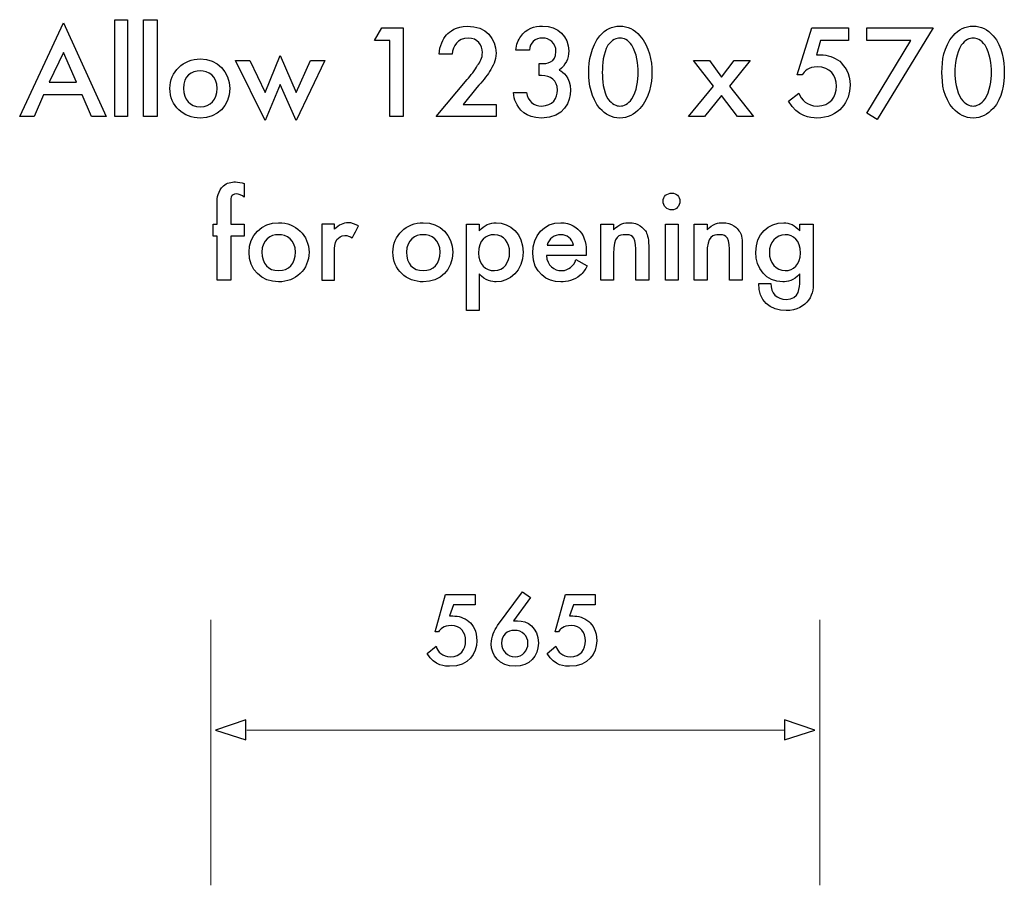
# Model space of a CAD drawing. Extents: x 630 to 14278, y -980 to 8470.
# Drawn here: x 7688 to 8600, y 5260 to 6062 of the extents above; entities that cross this region are included whole.
import ezdxf

# ---------------------------------------------------------------- set-up
doc = ezdxf.new("R2010")
doc.units = 0
doc.header["$LTSCALE"] = 10
doc.layers.add('Layer 1', color=7, linetype='CONTINUOUS')

msp = doc.modelspace()

# ---------------------------------------------------------------- linework, layer by layer
at = {"layer": 'Layer 1'}
for points, knots in [([(7775.72, 6062.2), (7775.72, 6062.2), (7775.72, 5972.56), (7775.72, 5972.56), (7775.72, 5972.56), (7775.72, 5972.56), (7787.57, 5972.56), (7787.57, 5972.56), (7787.57, 5972.56), (7787.57, 5972.56), (7787.57, 6062.2), (7787.57, 6062.2), (7787.57, 6062.2), (7787.57, 6062.2), (7775.72, 6062.2), (7775.72, 6062.2)], [0, 0, 0, 0, 0.2, 0.2, 0.2, 0.2, 0.4, 0.4, 0.4, 0.4, 0.6, 0.6, 0.6, 0.6, 1, 1, 1, 1]), ([(7802.39, 6062.2), (7802.39, 6062.2), (7802.39, 5972.56), (7802.39, 5972.56), (7802.39, 5972.56), (7802.39, 5972.56), (7814.98, 5972.56), (7814.98, 5972.56), (7814.98, 5972.56), (7814.98, 5972.56), (7814.98, 6062.2), (7814.98, 6062.2), (7814.98, 6062.2), (7814.98, 6062.2), (7802.39, 6062.2), (7802.39, 6062.2)], [0, 0, 0, 0, 0.2, 0.2, 0.2, 0.2, 0.4, 0.4, 0.4, 0.4, 0.6, 0.6, 0.6, 0.6, 1, 1, 1, 1]), ([(7754.23, 5972.56), (7754.23, 5972.56), (7767.57, 5972.56), (7767.57, 5972.56), (7767.57, 5972.56), (7767.57, 5972.56), (7728.31, 6059.24), (7728.31, 6059.24), (7728.31, 6059.24), (7728.31, 6059.24), (7687.56, 5972.56), (7687.56, 5972.56), (7687.56, 5972.56), (7687.56, 5972.56), (7700.89, 5972.56), (7700.89, 5972.56), (7700.89, 5972.56), (7700.89, 5972.56), (7709.78, 5992.56), (7709.78, 5992.56), (7709.78, 5992.56), (7709.78, 5992.56), (7745.34, 5992.56), (7745.34, 5992.56), (7745.34, 5992.56), (7745.34, 5992.56), (7754.23, 5972.56), (7754.23, 5972.56)], [0, 0, 0, 0, 0.125, 0.125, 0.125, 0.125, 0.25, 0.25, 0.25, 0.25, 0.375, 0.375, 0.375, 0.375, 0.5, 0.5, 0.5, 0.5, 0.625, 0.625, 0.625, 0.625, 0.75, 0.75, 0.75, 0.75, 1, 1, 1, 1]), ([(8030.57, 5972.56), (8030.57, 5972.56), (8043.16, 5972.56), (8043.16, 5972.56), (8043.16, 5972.56), (8043.16, 5972.56), (8043.16, 6054.79), (8043.16, 6054.79), (8043.16, 6054.79), (8043.16, 6054.79), (8023.16, 6054.79), (8023.16, 6054.79), (8023.16, 6054.79), (8023.16, 6054.79), (8016.49, 6042.94), (8016.49, 6042.94), (8016.49, 6042.94), (8016.49, 6042.94), (8030.57, 6042.94), (8030.57, 6042.94), (8030.57, 6042.94), (8030.57, 6042.94), (8030.57, 5972.56), (8030.57, 5972.56)], [0, 0, 0, 0, 0.142857, 0.142857, 0.142857, 0.142857, 0.285714, 0.285714, 0.285714, 0.285714, 0.428571, 0.428571, 0.428571, 0.428571, 0.571429, 0.571429, 0.571429, 0.571429, 0.714286, 0.714286, 0.714286, 0.714286, 1, 1, 1, 1]), ([(8129.1, 5983.67), (8129.1, 5983.67), (8098.72, 5983.67), (8098.72, 5983.67), (8098.72, 5983.67), (8098.72, 5983.67), (8111.32, 5999.23), (8111.32, 5999.23), (8111.32, 5999.23), (8116.5, 6005.16), (8120.21, 6009.6), (8123.17, 6014.05), (8123.17, 6014.05), (8126.13, 6019.23), (8129.1, 6024.42), (8129.1, 6031.08), (8129.1, 6031.08), (8129.1, 6044.42), (8120.21, 6056.27), (8102.43, 6056.27), (8102.43, 6056.27), (8092.05, 6056.27), (8086.13, 6051.09), (8083.16, 6048.12), (8083.16, 6048.12), (8080.2, 6044.42), (8076.5, 6037.75), (8076.5, 6030.34), (8076.5, 6030.34), (8076.5, 6030.34), (8088.35, 6030.34), (8088.35, 6030.34), (8088.35, 6030.34), (8089.09, 6037.75), (8093.54, 6045.16), (8103.17, 6045.16), (8103.17, 6045.16), (8112.06, 6045.16), (8116.5, 6038.49), (8116.5, 6031.83), (8116.5, 6031.83), (8116.5, 6026.64), (8114.28, 6022.94), (8112.06, 6019.97), (8112.06, 6019.97), (8109.83, 6015.53), (8105.39, 6010.34), (8102.43, 6006.64), (8102.43, 6006.64), (8102.43, 6006.64), (8073.53, 5972.56), (8073.53, 5972.56), (8073.53, 5972.56), (8073.53, 5972.56), (8129.1, 5972.56), (8129.1, 5972.56), (8129.1, 5972.56), (8129.1, 5972.56), (8129.1, 5983.67), (8129.1, 5983.67)], [0, 0, 0, 0, 0.0625, 0.0625, 0.0625, 0.0625, 0.125, 0.125, 0.125, 0.125, 0.1875, 0.1875, 0.1875, 0.1875, 0.25, 0.25, 0.25, 0.25, 0.3125, 0.3125, 0.3125, 0.3125, 0.375, 0.375, 0.375, 0.375, 0.4375, 0.4375, 0.4375, 0.4375, 0.5, 0.5, 0.5, 0.5, 0.5625, 0.5625, 0.5625, 0.5625, 0.625, 0.625, 0.625, 0.625, 0.6875, 0.6875, 0.6875, 0.6875, 0.75, 0.75, 0.75, 0.75, 0.8125, 0.8125, 0.8125, 0.8125, 0.875, 0.875, 0.875, 0.875, 1, 1, 1, 1]), ([(8160.21, 6034.05), (8160.21, 6040.72), (8165.4, 6045.16), (8172.06, 6045.16), (8172.06, 6045.16), (8178.73, 6045.16), (8184.66, 6040.72), (8184.66, 6032.57), (8184.66, 6032.57), (8184.66, 6022.19), (8175.77, 6021.45), (8171.32, 6021.45), (8171.32, 6021.45), (8171.32, 6021.45), (8169.1, 6021.45), (8169.1, 6021.45), (8169.1, 6021.45), (8169.1, 6021.45), (8169.1, 6010.34), (8169.1, 6010.34), (8169.1, 6010.34), (8169.1, 6010.34), (8171.32, 6010.34), (8171.32, 6010.34), (8171.32, 6010.34), (8179.47, 6010.34), (8186.14, 6005.9), (8186.14, 5997.01), (8186.14, 5997.01), (8186.14, 5989.6), (8181.7, 5982.19), (8171.32, 5982.19), (8171.32, 5982.19), (8163.92, 5982.19), (8158.73, 5986.63), (8157.25, 5994.78), (8157.25, 5994.78), (8157.25, 5994.78), (8145.39, 5994.78), (8145.39, 5994.78), (8145.39, 5994.78), (8145.39, 5991.08), (8146.14, 5988.12), (8147.62, 5985.89), (8147.62, 5985.89), (8149.84, 5979.23), (8156.51, 5971.08), (8171.32, 5971.08), (8171.32, 5971.08), (8192.81, 5971.08), (8197.99, 5986.63), (8197.99, 5997.01), (8197.99, 5997.01), (8197.99, 6008.86), (8191.33, 6014.05), (8187.62, 6015.53), (8187.62, 6015.53), (8193.55, 6019.97), (8196.51, 6025.9), (8196.51, 6033.31), (8196.51, 6033.31), (8196.51, 6046.64), (8186.88, 6056.27), (8172.06, 6056.27), (8172.06, 6056.27), (8165.4, 6056.27), (8156.51, 6054.05), (8152.06, 6046.64), (8152.06, 6046.64), (8149.84, 6043.68), (8147.62, 6039.23), (8147.62, 6034.05), (8147.62, 6034.05), (8147.62, 6034.05), (8160.21, 6034.05), (8160.21, 6034.05)], [0, 0, 0, 0, 0.05, 0.05, 0.05, 0.05, 0.1, 0.1, 0.1, 0.1, 0.15, 0.15, 0.15, 0.15, 0.2, 0.2, 0.2, 0.2, 0.25, 0.25, 0.25, 0.25, 0.3, 0.3, 0.3, 0.3, 0.35, 0.35, 0.35, 0.35, 0.4, 0.4, 0.4, 0.4, 0.45, 0.45, 0.45, 0.45, 0.5, 0.5, 0.5, 0.5, 0.55, 0.55, 0.55, 0.55, 0.6, 0.6, 0.6, 0.6, 0.65, 0.65, 0.65, 0.65, 0.7, 0.7, 0.7, 0.7, 0.75, 0.75, 0.75, 0.75, 0.8, 0.8, 0.8, 0.8, 0.85, 0.85, 0.85, 0.85, 0.9, 0.9, 0.9, 0.9, 1, 1, 1, 1]), ([(8243.93, 5971.08), (8251.33, 5971.08), (8257.26, 5974.04), (8262.45, 5979.97), (8262.45, 5979.97), (8271.34, 5989.6), (8273.56, 6002.93), (8273.56, 6013.3), (8273.56, 6013.3), (8273.56, 6024.42), (8271.34, 6037.01), (8262.45, 6047.38), (8262.45, 6047.38), (8257.26, 6053.31), (8251.33, 6056.27), (8243.93, 6056.27), (8243.93, 6056.27), (8236.52, 6056.27), (8230.59, 6053.31), (8225.4, 6047.38), (8225.4, 6047.38), (8217.26, 6037.01), (8215.03, 6024.42), (8215.03, 6013.3), (8215.03, 6013.3), (8215.03, 6002.93), (8217.26, 5989.6), (8225.4, 5979.97), (8225.4, 5979.97), (8230.59, 5974.04), (8236.52, 5971.08), (8243.93, 5971.08)], [0, 0, 0, 0, 0.111111, 0.111111, 0.111111, 0.111111, 0.222222, 0.222222, 0.222222, 0.222222, 0.333333, 0.333333, 0.333333, 0.333333, 0.444444, 0.444444, 0.444444, 0.444444, 0.555556, 0.555556, 0.555556, 0.555556, 0.666667, 0.666667, 0.666667, 0.666667, 0.777778, 0.777778, 0.777778, 0.777778, 1, 1, 1, 1]), ([(8455.8, 6054.79), (8455.8, 6054.79), (8421.73, 6054.79), (8421.73, 6054.79), (8421.73, 6054.79), (8421.73, 6054.79), (8408.39, 6011.08), (8408.39, 6011.08), (8408.39, 6011.08), (8408.39, 6011.08), (8412.84, 6011.08), (8412.84, 6011.08), (8412.84, 6011.08), (8415.06, 6014.05), (8418.76, 6018.49), (8426.91, 6018.49), (8426.91, 6018.49), (8438.76, 6018.49), (8444.69, 6010.34), (8444.69, 6000.71), (8444.69, 6000.71), (8444.69, 5990.34), (8438.76, 5982.19), (8426.91, 5982.19), (8426.91, 5982.19), (8417.28, 5982.19), (8412.09, 5988.12), (8409.87, 5994.04), (8409.87, 5994.04), (8409.87, 5994.04), (8400.24, 5986.63), (8400.24, 5986.63), (8400.24, 5986.63), (8408.39, 5971.82), (8420.98, 5971.08), (8426.17, 5971.08), (8426.17, 5971.08), (8447.65, 5971.08), (8457.29, 5986.63), (8457.29, 6001.45), (8457.29, 6001.45), (8457.29, 6012.56), (8452.1, 6019.23), (8447.65, 6023.68), (8447.65, 6023.68), (8442.47, 6027.38), (8436.54, 6029.6), (8429.87, 6029.6), (8429.87, 6029.6), (8428.39, 6029.6), (8426.91, 6029.6), (8426.17, 6029.6), (8426.17, 6029.6), (8426.17, 6029.6), (8429.87, 6042.94), (8429.87, 6042.94), (8429.87, 6042.94), (8429.87, 6042.94), (8455.8, 6042.94), (8455.8, 6042.94), (8455.8, 6042.94), (8455.8, 6042.94), (8455.8, 6054.79), (8455.8, 6054.79)], [0, 0, 0, 0, 0.058824, 0.058824, 0.058824, 0.058824, 0.117647, 0.117647, 0.117647, 0.117647, 0.176471, 0.176471, 0.176471, 0.176471, 0.235294, 0.235294, 0.235294, 0.235294, 0.294118, 0.294118, 0.294118, 0.294118, 0.352941, 0.352941, 0.352941, 0.352941, 0.411765, 0.411765, 0.411765, 0.411765, 0.470588, 0.470588, 0.470588, 0.470588, 0.529412, 0.529412, 0.529412, 0.529412, 0.588235, 0.588235, 0.588235, 0.588235, 0.647059, 0.647059, 0.647059, 0.647059, 0.705882, 0.705882, 0.705882, 0.705882, 0.764706, 0.764706, 0.764706, 0.764706, 0.823529, 0.823529, 0.823529, 0.823529, 0.882353, 0.882353, 0.882353, 0.882353, 1, 1, 1, 1]), ([(8472.84, 5975.52), (8472.84, 5975.52), (8482.47, 5969.6), (8482.47, 5969.6), (8482.47, 5969.6), (8482.47, 5969.6), (8534.33, 6054.79), (8534.33, 6054.79), (8534.33, 6054.79), (8534.33, 6054.79), (8472.84, 6054.79), (8472.84, 6054.79), (8472.84, 6054.79), (8472.84, 6054.79), (8472.84, 6042.94), (8472.84, 6042.94), (8472.84, 6042.94), (8472.84, 6042.94), (8513.59, 6042.94), (8513.59, 6042.94), (8513.59, 6042.94), (8513.59, 6042.94), (8472.84, 5975.52), (8472.84, 5975.52)], [0, 0, 0, 0, 0.142857, 0.142857, 0.142857, 0.142857, 0.285714, 0.285714, 0.285714, 0.285714, 0.428571, 0.428571, 0.428571, 0.428571, 0.571429, 0.571429, 0.571429, 0.571429, 0.714286, 0.714286, 0.714286, 0.714286, 1, 1, 1, 1]), ([(8571.37, 5971.08), (8578.78, 5971.08), (8584.71, 5974.04), (8589.89, 5979.97), (8589.89, 5979.97), (8598.78, 5989.6), (8600.27, 6002.93), (8600.27, 6013.3), (8600.27, 6013.3), (8600.27, 6024.42), (8598.78, 6037.01), (8589.89, 6047.38), (8589.89, 6047.38), (8584.71, 6053.31), (8578.78, 6056.27), (8571.37, 6056.27), (8571.37, 6056.27), (8563.97, 6056.27), (8558.04, 6053.31), (8552.85, 6047.38), (8552.85, 6047.38), (8543.96, 6037.01), (8542.48, 6024.42), (8542.48, 6013.3), (8542.48, 6013.3), (8542.48, 6002.93), (8543.96, 5989.6), (8552.85, 5979.97), (8552.85, 5979.97), (8558.04, 5974.04), (8563.97, 5971.08), (8571.37, 5971.08)], [0, 0, 0, 0, 0.111111, 0.111111, 0.111111, 0.111111, 0.222222, 0.222222, 0.222222, 0.222222, 0.333333, 0.333333, 0.333333, 0.333333, 0.444444, 0.444444, 0.444444, 0.444444, 0.555556, 0.555556, 0.555556, 0.555556, 0.666667, 0.666667, 0.666667, 0.666667, 0.777778, 0.777778, 0.777778, 0.777778, 1, 1, 1, 1]), ([(8243.93, 6045.16), (8247.63, 6045.16), (8251.33, 6043.68), (8255.04, 6038.49), (8255.04, 6038.49), (8259.48, 6031.08), (8260.96, 6020.71), (8260.96, 6013.3), (8260.96, 6013.3), (8260.96, 6006.64), (8259.48, 5995.52), (8255.04, 5988.86), (8255.04, 5988.86), (8251.33, 5983.67), (8247.63, 5982.19), (8243.93, 5982.19), (8243.93, 5982.19), (8240.96, 5982.19), (8236.52, 5983.67), (8232.81, 5988.86), (8232.81, 5988.86), (8228.37, 5995.52), (8227.63, 6006.64), (8227.63, 6013.3), (8227.63, 6013.3), (8227.63, 6020.71), (8228.37, 6031.08), (8232.81, 6038.49), (8232.81, 6038.49), (8236.52, 6043.68), (8240.96, 6045.16), (8243.93, 6045.16)], [0, 0, 0, 0, 0.111111, 0.111111, 0.111111, 0.111111, 0.222222, 0.222222, 0.222222, 0.222222, 0.333333, 0.333333, 0.333333, 0.333333, 0.444444, 0.444444, 0.444444, 0.444444, 0.555556, 0.555556, 0.555556, 0.555556, 0.666667, 0.666667, 0.666667, 0.666667, 0.777778, 0.777778, 0.777778, 0.777778, 1, 1, 1, 1]), ([(8571.37, 6045.16), (8574.34, 6045.16), (8578.78, 6043.68), (8582.49, 6038.49), (8582.49, 6038.49), (8586.93, 6031.08), (8588.41, 6020.71), (8588.41, 6013.3), (8588.41, 6013.3), (8588.41, 6006.64), (8586.93, 5995.52), (8582.49, 5988.86), (8582.49, 5988.86), (8578.78, 5983.67), (8574.34, 5982.19), (8571.37, 5982.19), (8571.37, 5982.19), (8568.41, 5982.19), (8563.97, 5983.67), (8560.26, 5988.86), (8560.26, 5988.86), (8555.82, 5995.52), (8554.33, 6006.64), (8554.33, 6013.3), (8554.33, 6013.3), (8554.33, 6020.71), (8555.82, 6031.08), (8560.26, 6038.49), (8560.26, 6038.49), (8563.97, 6043.68), (8568.41, 6045.16), (8571.37, 6045.16)], [0, 0, 0, 0, 0.111111, 0.111111, 0.111111, 0.111111, 0.222222, 0.222222, 0.222222, 0.222222, 0.333333, 0.333333, 0.333333, 0.333333, 0.444444, 0.444444, 0.444444, 0.444444, 0.555556, 0.555556, 0.555556, 0.555556, 0.666667, 0.666667, 0.666667, 0.666667, 0.777778, 0.777778, 0.777778, 0.777778, 1, 1, 1, 1]), ([(7714.97, 6004.41), (7714.97, 6004.41), (7728.31, 6031.83), (7728.31, 6031.83), (7728.31, 6031.83), (7728.31, 6031.83), (7740.16, 6004.41), (7740.16, 6004.41), (7740.16, 6004.41), (7740.16, 6004.41), (7714.97, 6004.41), (7714.97, 6004.41)], [0, 0, 0, 0, 0.25, 0.25, 0.25, 0.25, 0.5, 0.5, 0.5, 0.5, 1, 1, 1, 1]), ([(7854.99, 6025.9), (7839.43, 6025.9), (7826.84, 6014.05), (7826.84, 5998.49), (7826.84, 5998.49), (7826.84, 5982.19), (7839.43, 5971.08), (7854.99, 5971.08), (7854.99, 5971.08), (7870.55, 5971.08), (7882.4, 5982.19), (7882.4, 5998.49), (7882.4, 5998.49), (7882.4, 6014.05), (7870.55, 6025.9), (7854.99, 6025.9)], [0, 0, 0, 0, 0.2, 0.2, 0.2, 0.2, 0.4, 0.4, 0.4, 0.4, 0.6, 0.6, 0.6, 0.6, 1, 1, 1, 1]), ([(7887.58, 6024.42), (7887.58, 6024.42), (7915, 5968.85), (7915, 5968.85), (7915, 5968.85), (7915, 5968.85), (7929.07, 6002.19), (7929.07, 6002.19), (7929.07, 6002.19), (7929.07, 6002.19), (7943.89, 5968.85), (7943.89, 5968.85), (7943.89, 5968.85), (7943.89, 5968.85), (7970.56, 6024.42), (7970.56, 6024.42), (7970.56, 6024.42), (7970.56, 6024.42), (7957.22, 6024.42), (7957.22, 6024.42), (7957.22, 6024.42), (7957.22, 6024.42), (7943.89, 5994.78), (7943.89, 5994.78), (7943.89, 5994.78), (7943.89, 5994.78), (7929.07, 6028.86), (7929.07, 6028.86), (7929.07, 6028.86), (7929.07, 6028.86), (7915, 5994.78), (7915, 5994.78), (7915, 5994.78), (7915, 5994.78), (7900.92, 6024.42), (7900.92, 6024.42), (7900.92, 6024.42), (7900.92, 6024.42), (7887.58, 6024.42), (7887.58, 6024.42)], [0, 0, 0, 0, 0.090909, 0.090909, 0.090909, 0.090909, 0.181818, 0.181818, 0.181818, 0.181818, 0.272727, 0.272727, 0.272727, 0.272727, 0.363636, 0.363636, 0.363636, 0.363636, 0.454545, 0.454545, 0.454545, 0.454545, 0.545455, 0.545455, 0.545455, 0.545455, 0.636364, 0.636364, 0.636364, 0.636364, 0.727273, 0.727273, 0.727273, 0.727273, 0.818182, 0.818182, 0.818182, 0.818182, 1, 1, 1, 1]), ([(8307.64, 5972.56), (8307.64, 5972.56), (8322.45, 5972.56), (8322.45, 5972.56), (8322.45, 5972.56), (8322.45, 5972.56), (8338.01, 5991.82), (8338.01, 5991.82), (8338.01, 5991.82), (8338.01, 5991.82), (8352.83, 5972.56), (8352.83, 5972.56), (8352.83, 5972.56), (8352.83, 5972.56), (8367.64, 5972.56), (8367.64, 5972.56), (8367.64, 5972.56), (8367.64, 5972.56), (8345.42, 6000.71), (8345.42, 6000.71), (8345.42, 6000.71), (8345.42, 6000.71), (8364.68, 6024.42), (8364.68, 6024.42), (8364.68, 6024.42), (8364.68, 6024.42), (8349.86, 6024.42), (8349.86, 6024.42), (8349.86, 6024.42), (8349.86, 6024.42), (8338.01, 6008.86), (8338.01, 6008.86), (8338.01, 6008.86), (8338.01, 6008.86), (8326.9, 6024.42), (8326.9, 6024.42), (8326.9, 6024.42), (8326.9, 6024.42), (8312.08, 6024.42), (8312.08, 6024.42), (8312.08, 6024.42), (8312.08, 6024.42), (8330.6, 6000.71), (8330.6, 6000.71), (8330.6, 6000.71), (8330.6, 6000.71), (8307.64, 5972.56), (8307.64, 5972.56)], [0, 0, 0, 0, 0.076923, 0.076923, 0.076923, 0.076923, 0.153846, 0.153846, 0.153846, 0.153846, 0.230769, 0.230769, 0.230769, 0.230769, 0.307692, 0.307692, 0.307692, 0.307692, 0.384615, 0.384615, 0.384615, 0.384615, 0.461538, 0.461538, 0.461538, 0.461538, 0.538462, 0.538462, 0.538462, 0.538462, 0.615385, 0.615385, 0.615385, 0.615385, 0.692308, 0.692308, 0.692308, 0.692308, 0.769231, 0.769231, 0.769231, 0.769231, 0.846154, 0.846154, 0.846154, 0.846154, 1, 1, 1, 1]), ([(7854.99, 5981.45), (7845.36, 5981.45), (7839.43, 5988.12), (7839.43, 5998.49), (7839.43, 5998.49), (7839.43, 6010.34), (7846.84, 6014.79), (7854.99, 6014.79), (7854.99, 6014.79), (7862.4, 6014.79), (7870.55, 6010.34), (7870.55, 5998.49), (7870.55, 5998.49), (7870.55, 5988.12), (7864.62, 5981.45), (7854.99, 5981.45)], [0, 0, 0, 0, 0.2, 0.2, 0.2, 0.2, 0.4, 0.4, 0.4, 0.4, 0.6, 0.6, 0.6, 0.6, 1, 1, 1, 1]), ([(7895.73, 5861.43), (7895.73, 5861.43), (7895.73, 5872.55), (7895.73, 5872.55), (7895.73, 5872.55), (7895.73, 5872.55), (7883.14, 5872.55), (7883.14, 5872.55), (7883.14, 5872.55), (7883.14, 5872.55), (7883.14, 5892.55), (7883.14, 5892.55), (7883.14, 5892.55), (7883.14, 5896.25), (7883.14, 5897.73), (7883.88, 5898.48), (7883.88, 5898.48), (7884.62, 5899.22), (7886.1, 5900.7), (7888.33, 5900.7), (7888.33, 5900.7), (7890.55, 5900.7), (7893.51, 5899.22), (7895.73, 5897.73), (7895.73, 5897.73), (7895.73, 5897.73), (7895.73, 5910.33), (7895.73, 5910.33), (7895.73, 5910.33), (7893.51, 5911.07), (7889.81, 5911.81), (7887.58, 5911.81), (7887.58, 5911.81), (7883.88, 5911.81), (7879.44, 5911.07), (7876.47, 5908.11), (7876.47, 5908.11), (7871.29, 5903.66), (7870.55, 5896.99), (7870.55, 5892.55), (7870.55, 5892.55), (7870.55, 5892.55), (7870.55, 5872.55), (7870.55, 5872.55), (7870.55, 5872.55), (7870.55, 5872.55), (7866.84, 5872.55), (7866.84, 5872.55), (7866.84, 5872.55), (7866.84, 5872.55), (7866.84, 5861.43), (7866.84, 5861.43), (7866.84, 5861.43), (7866.84, 5861.43), (7870.55, 5861.43), (7870.55, 5861.43), (7870.55, 5861.43), (7870.55, 5861.43), (7870.55, 5820.69), (7870.55, 5820.69), (7870.55, 5820.69), (7870.55, 5820.69), (7883.14, 5820.69), (7883.14, 5820.69), (7883.14, 5820.69), (7883.14, 5820.69), (7883.14, 5861.43), (7883.14, 5861.43), (7883.14, 5861.43), (7883.14, 5861.43), (7895.73, 5861.43), (7895.73, 5861.43)], [0, 0, 0, 0, 0.052632, 0.052632, 0.052632, 0.052632, 0.105263, 0.105263, 0.105263, 0.105263, 0.157895, 0.157895, 0.157895, 0.157895, 0.210526, 0.210526, 0.210526, 0.210526, 0.263158, 0.263158, 0.263158, 0.263158, 0.315789, 0.315789, 0.315789, 0.315789, 0.368421, 0.368421, 0.368421, 0.368421, 0.421053, 0.421053, 0.421053, 0.421053, 0.473684, 0.473684, 0.473684, 0.473684, 0.526316, 0.526316, 0.526316, 0.526316, 0.578947, 0.578947, 0.578947, 0.578947, 0.631579, 0.631579, 0.631579, 0.631579, 0.684211, 0.684211, 0.684211, 0.684211, 0.736842, 0.736842, 0.736842, 0.736842, 0.789474, 0.789474, 0.789474, 0.789474, 0.842105, 0.842105, 0.842105, 0.842105, 0.894737, 0.894737, 0.894737, 0.894737, 1, 1, 1, 1]), ([(8283.93, 5894.03), (8283.93, 5889.59), (8287.63, 5885.88), (8292.08, 5885.88), (8292.08, 5885.88), (8296.52, 5885.88), (8299.49, 5889.59), (8299.49, 5894.03), (8299.49, 5894.03), (8299.49, 5898.48), (8296.52, 5901.44), (8292.08, 5901.44), (8292.08, 5901.44), (8287.63, 5901.44), (8283.93, 5898.48), (8283.93, 5894.03)], [0, 0, 0, 0, 0.2, 0.2, 0.2, 0.2, 0.4, 0.4, 0.4, 0.4, 0.6, 0.6, 0.6, 0.6, 1, 1, 1, 1]), ([(7927.59, 5874.03), (7912.03, 5874.03), (7900.18, 5862.17), (7900.18, 5846.62), (7900.18, 5846.62), (7900.18, 5830.32), (7912.03, 5819.21), (7927.59, 5819.21), (7927.59, 5819.21), (7943.15, 5819.21), (7955.74, 5830.32), (7955.74, 5846.62), (7955.74, 5846.62), (7955.74, 5862.17), (7943.15, 5874.03), (7927.59, 5874.03)], [0, 0, 0, 0, 0.2, 0.2, 0.2, 0.2, 0.4, 0.4, 0.4, 0.4, 0.6, 0.6, 0.6, 0.6, 1, 1, 1, 1]), ([(7979.45, 5872.55), (7979.45, 5872.55), (7979.45, 5872.55), (7967.59, 5872.55), (7967.59, 5872.55)], [0.75, 0.75, 0.75, 0.75, 0.75000001, 0.83333333, 0.83333333, 0.83333333, 0.83333333]), ([(7967.59, 5872.55), (7967.59, 5872.55), (7967.59, 5872.55), (7967.59, 5820.69), (7967.59, 5820.69)], [0.8333333, 0.8333333, 0.8333333, 0.8333333, 0.8333333, 1, 1, 1, 1]), ([(8001.67, 5871.06), (8001.67, 5871.06), (7998.71, 5872.55), (7995.01, 5874.03), (7992.04, 5874.03), (7992.04, 5874.03), (7987.6, 5874.03), (7983.15, 5871.81), (7979.45, 5868.1)], [0.5, 0.5, 0.5, 0.5, 0.5, 0.5833333, 0.5833333, 0.5833333, 0.5833333, 0.6666667, 0.6666667, 0.6666667, 0.6666667]), ([(7979.45, 5868.1), (7979.45, 5868.1), (7979.45, 5868.1), (7979.45, 5872.55), (7979.45, 5872.55)], [0.66666667, 0.66666667, 0.66666667, 0.66666667, 0.66666668, 0.75, 0.75, 0.75, 0.75]), ([(7995.75, 5859.95), (7995.75, 5859.95), (7995.75, 5859.95), (8001.67, 5871.06), (8001.67, 5871.06)], [0.41666667, 0.41666667, 0.41666667, 0.41666667, 0.41666668, 0.5, 0.5, 0.5, 0.5]), ([(8061.68, 5874.03), (8046.12, 5874.03), (8033.53, 5862.17), (8033.53, 5846.62), (8033.53, 5846.62), (8033.53, 5830.32), (8046.12, 5819.21), (8061.68, 5819.21), (8061.68, 5819.21), (8077.24, 5819.21), (8089.09, 5830.32), (8089.09, 5846.62), (8089.09, 5846.62), (8089.09, 5862.17), (8077.24, 5874.03), (8061.68, 5874.03)], [0, 0, 0, 0, 0.2, 0.2, 0.2, 0.2, 0.4, 0.4, 0.4, 0.4, 0.6, 0.6, 0.6, 0.6, 1, 1, 1, 1]), ([(8113.54, 5826.61), (8118.72, 5819.95), (8126.13, 5819.21), (8129.1, 5819.21), (8129.1, 5819.21), (8141.69, 5819.21), (8154.28, 5829.58), (8154.28, 5846.62), (8154.28, 5846.62), (8154.28, 5863.66), (8142.43, 5874.03), (8129.1, 5874.03), (8129.1, 5874.03), (8123.91, 5874.03), (8117.98, 5871.81), (8113.54, 5866.62), (8113.54, 5866.62), (8113.54, 5866.62), (8113.54, 5872.55), (8113.54, 5872.55), (8113.54, 5872.55), (8113.54, 5872.55), (8101.69, 5872.55), (8101.69, 5872.55), (8101.69, 5872.55), (8101.69, 5872.55), (8101.69, 5792.54), (8101.69, 5792.54), (8101.69, 5792.54), (8101.69, 5792.54), (8113.54, 5792.54), (8113.54, 5792.54), (8113.54, 5792.54), (8113.54, 5792.54), (8113.54, 5826.61), (8113.54, 5826.61)], [0, 0, 0, 0, 0.1, 0.1, 0.1, 0.1, 0.2, 0.2, 0.2, 0.2, 0.3, 0.3, 0.3, 0.3, 0.4, 0.4, 0.4, 0.4, 0.5, 0.5, 0.5, 0.5, 0.6, 0.6, 0.6, 0.6, 0.7, 0.7, 0.7, 0.7, 0.8, 0.8, 0.8, 0.8, 1, 1, 1, 1]), ([(8203.18, 5839.95), (8202.44, 5836.99), (8200.22, 5834.02), (8197.99, 5832.54), (8197.99, 5832.54), (8196.51, 5831.06), (8193.55, 5829.58), (8189.84, 5829.58), (8189.84, 5829.58), (8183.18, 5829.58), (8176.51, 5834.02), (8175.77, 5843.65), (8175.77, 5843.65), (8175.77, 5843.65), (8212.81, 5843.65), (8212.81, 5843.65), (8212.81, 5843.65), (8212.81, 5843.65), (8212.81, 5845.14), (8212.81, 5845.14), (8212.81, 5845.14), (8212.81, 5849.58), (8212.81, 5857.73), (8208.37, 5864.4), (8208.37, 5864.4), (8204.66, 5869.58), (8197.99, 5874.03), (8189.1, 5874.03), (8189.1, 5874.03), (8173.55, 5874.03), (8163.17, 5862.17), (8163.17, 5845.88), (8163.17, 5845.88), (8163.17, 5827.36), (8176.51, 5819.21), (8189.1, 5819.21), (8189.1, 5819.21), (8195.03, 5819.21), (8201.7, 5820.69), (8206.88, 5825.13), (8206.88, 5825.13), (8209.85, 5827.36), (8212.07, 5831.06), (8213.55, 5834.02), (8213.55, 5834.02), (8213.55, 5834.02), (8203.18, 5839.95), (8203.18, 5839.95)], [0, 0, 0, 0, 0.076923, 0.076923, 0.076923, 0.076923, 0.153846, 0.153846, 0.153846, 0.153846, 0.230769, 0.230769, 0.230769, 0.230769, 0.307692, 0.307692, 0.307692, 0.307692, 0.384615, 0.384615, 0.384615, 0.384615, 0.461538, 0.461538, 0.461538, 0.461538, 0.538462, 0.538462, 0.538462, 0.538462, 0.615385, 0.615385, 0.615385, 0.615385, 0.692308, 0.692308, 0.692308, 0.692308, 0.769231, 0.769231, 0.769231, 0.769231, 0.846154, 0.846154, 0.846154, 0.846154, 1, 1, 1, 1]), ([(8226.15, 5820.69), (8226.15, 5820.69), (8238, 5820.69), (8238, 5820.69), (8238, 5820.69), (8238, 5820.69), (8238, 5845.14), (8238, 5845.14), (8238, 5845.14), (8238, 5862.17), (8243.18, 5862.92), (8249.11, 5862.92), (8249.11, 5862.92), (8253.56, 5862.92), (8258.74, 5862.92), (8258.74, 5849.58), (8258.74, 5849.58), (8258.74, 5849.58), (8258.74, 5820.69), (8258.74, 5820.69), (8258.74, 5820.69), (8258.74, 5820.69), (8270.6, 5820.69), (8270.6, 5820.69), (8270.6, 5820.69), (8270.6, 5820.69), (8270.6, 5852.54), (8270.6, 5852.54), (8270.6, 5852.54), (8270.6, 5860.69), (8269.11, 5863.66), (8267.63, 5866.62), (8267.63, 5866.62), (8265.41, 5868.84), (8261.71, 5874.03), (8252.07, 5874.03), (8252.07, 5874.03), (8249.11, 5874.03), (8243.18, 5873.29), (8238, 5867.36), (8238, 5867.36), (8238, 5867.36), (8238, 5872.55), (8238, 5872.55), (8238, 5872.55), (8238, 5872.55), (8226.15, 5872.55), (8226.15, 5872.55), (8226.15, 5872.55), (8226.15, 5872.55), (8226.15, 5820.69), (8226.15, 5820.69)], [0, 0, 0, 0, 0.071429, 0.071429, 0.071429, 0.071429, 0.142857, 0.142857, 0.142857, 0.142857, 0.214286, 0.214286, 0.214286, 0.214286, 0.285714, 0.285714, 0.285714, 0.285714, 0.357143, 0.357143, 0.357143, 0.357143, 0.428571, 0.428571, 0.428571, 0.428571, 0.5, 0.5, 0.5, 0.5, 0.571429, 0.571429, 0.571429, 0.571429, 0.642857, 0.642857, 0.642857, 0.642857, 0.714286, 0.714286, 0.714286, 0.714286, 0.785714, 0.785714, 0.785714, 0.785714, 0.857143, 0.857143, 0.857143, 0.857143, 1, 1, 1, 1]), ([(8286.15, 5872.55), (8286.15, 5872.55), (8286.15, 5820.69), (8286.15, 5820.69), (8286.15, 5820.69), (8286.15, 5820.69), (8298.01, 5820.69), (8298.01, 5820.69), (8298.01, 5820.69), (8298.01, 5820.69), (8298.01, 5872.55), (8298.01, 5872.55), (8298.01, 5872.55), (8298.01, 5872.55), (8286.15, 5872.55), (8286.15, 5872.55)], [0, 0, 0, 0, 0.2, 0.2, 0.2, 0.2, 0.4, 0.4, 0.4, 0.4, 0.6, 0.6, 0.6, 0.6, 1, 1, 1, 1]), ([(8312.82, 5820.69), (8312.82, 5820.69), (8324.68, 5820.69), (8324.68, 5820.69), (8324.68, 5820.69), (8324.68, 5820.69), (8324.68, 5845.14), (8324.68, 5845.14), (8324.68, 5845.14), (8324.68, 5862.17), (8330.6, 5862.92), (8335.79, 5862.92), (8335.79, 5862.92), (8340.23, 5862.92), (8345.42, 5862.92), (8345.42, 5849.58), (8345.42, 5849.58), (8345.42, 5849.58), (8345.42, 5820.69), (8345.42, 5820.69), (8345.42, 5820.69), (8345.42, 5820.69), (8357.27, 5820.69), (8357.27, 5820.69), (8357.27, 5820.69), (8357.27, 5820.69), (8357.27, 5852.54), (8357.27, 5852.54), (8357.27, 5852.54), (8357.27, 5860.69), (8356.53, 5863.66), (8354.31, 5866.62), (8354.31, 5866.62), (8352.83, 5868.84), (8348.38, 5874.03), (8338.75, 5874.03), (8338.75, 5874.03), (8335.79, 5874.03), (8329.86, 5873.29), (8324.68, 5867.36), (8324.68, 5867.36), (8324.68, 5867.36), (8324.68, 5872.55), (8324.68, 5872.55), (8324.68, 5872.55), (8324.68, 5872.55), (8312.82, 5872.55), (8312.82, 5872.55), (8312.82, 5872.55), (8312.82, 5872.55), (8312.82, 5820.69), (8312.82, 5820.69)], [0, 0, 0, 0, 0.071429, 0.071429, 0.071429, 0.071429, 0.142857, 0.142857, 0.142857, 0.142857, 0.214286, 0.214286, 0.214286, 0.214286, 0.285714, 0.285714, 0.285714, 0.285714, 0.357143, 0.357143, 0.357143, 0.357143, 0.428571, 0.428571, 0.428571, 0.428571, 0.5, 0.5, 0.5, 0.5, 0.571429, 0.571429, 0.571429, 0.571429, 0.642857, 0.642857, 0.642857, 0.642857, 0.714286, 0.714286, 0.714286, 0.714286, 0.785714, 0.785714, 0.785714, 0.785714, 0.857143, 0.857143, 0.857143, 0.857143, 1, 1, 1, 1]), ([(8410.61, 5866.62), (8406.17, 5871.81), (8400.98, 5874.03), (8395.8, 5874.03), (8395.8, 5874.03), (8381.72, 5874.03), (8369.87, 5863.66), (8369.87, 5846.62), (8369.87, 5846.62), (8369.87, 5831.8), (8379.5, 5819.21), (8395.06, 5819.21), (8395.06, 5819.21), (8398.76, 5819.21), (8405.43, 5819.95), (8410.61, 5826.61), (8410.61, 5826.61), (8410.61, 5826.61), (8410.61, 5819.21), (8410.61, 5819.21), (8410.61, 5819.21), (8410.61, 5814.76), (8410.61, 5802.91), (8398.02, 5802.91), (8398.02, 5802.91), (8389.13, 5802.91), (8383.94, 5808.83), (8383.94, 5817.72), (8383.94, 5817.72), (8383.94, 5817.72), (8372.83, 5817.72), (8372.83, 5817.72), (8372.83, 5817.72), (8372.09, 5802.17), (8383.2, 5792.54), (8398.02, 5792.54), (8398.02, 5792.54), (8407.65, 5792.54), (8415.06, 5796.98), (8418.76, 5802.17), (8418.76, 5802.17), (8423.21, 5808.09), (8423.21, 5814.76), (8423.21, 5821.43), (8423.21, 5821.43), (8423.21, 5821.43), (8423.21, 5872.55), (8423.21, 5872.55), (8423.21, 5872.55), (8423.21, 5872.55), (8410.61, 5872.55), (8410.61, 5872.55), (8410.61, 5872.55), (8410.61, 5872.55), (8410.61, 5866.62), (8410.61, 5866.62)], [0, 0, 0, 0, 0.066667, 0.066667, 0.066667, 0.066667, 0.133333, 0.133333, 0.133333, 0.133333, 0.2, 0.2, 0.2, 0.2, 0.266667, 0.266667, 0.266667, 0.266667, 0.333333, 0.333333, 0.333333, 0.333333, 0.4, 0.4, 0.4, 0.4, 0.466667, 0.466667, 0.466667, 0.466667, 0.533333, 0.533333, 0.533333, 0.533333, 0.6, 0.6, 0.6, 0.6, 0.666667, 0.666667, 0.666667, 0.666667, 0.733333, 0.733333, 0.733333, 0.733333, 0.8, 0.8, 0.8, 0.8, 0.866667, 0.866667, 0.866667, 0.866667, 1, 1, 1, 1]), ([(7927.59, 5829.58), (7917.96, 5829.58), (7912.03, 5836.25), (7912.03, 5846.62), (7912.03, 5846.62), (7912.03, 5858.47), (7920.18, 5862.92), (7927.59, 5862.92), (7927.59, 5862.92), (7935, 5862.92), (7943.15, 5858.47), (7943.15, 5846.62), (7943.15, 5846.62), (7943.15, 5836.25), (7937.22, 5829.58), (7927.59, 5829.58)], [0, 0, 0, 0, 0.2, 0.2, 0.2, 0.2, 0.4, 0.4, 0.4, 0.4, 0.6, 0.6, 0.6, 0.6, 1, 1, 1, 1]), ([(7981.67, 5858.47), (7981.67, 5858.47), (7983.15, 5859.95), (7985.37, 5862.17), (7989.08, 5862.17)], [0.25, 0.25, 0.25, 0.25, 0.25000001, 0.33333333, 0.33333333, 0.33333333, 0.33333333]), ([(7989.08, 5862.17), (7989.08, 5862.17), (7991.3, 5862.17), (7993.52, 5861.43), (7995.75, 5859.95)], [0.33333333, 0.33333333, 0.33333333, 0.33333333, 0.33333334, 0.41666667, 0.41666667, 0.41666667, 0.41666667]), ([(8061.68, 5829.58), (8052.05, 5829.58), (8046.12, 5836.25), (8046.12, 5846.62), (8046.12, 5846.62), (8046.12, 5858.47), (8054.27, 5862.92), (8061.68, 5862.92), (8061.68, 5862.92), (8069.09, 5862.92), (8077.24, 5858.47), (8077.24, 5846.62), (8077.24, 5846.62), (8077.24, 5836.25), (8071.31, 5829.58), (8061.68, 5829.58)], [0, 0, 0, 0, 0.2, 0.2, 0.2, 0.2, 0.4, 0.4, 0.4, 0.4, 0.6, 0.6, 0.6, 0.6, 1, 1, 1, 1]), ([(8127.61, 5862.92), (8136.5, 5862.92), (8141.69, 5855.51), (8141.69, 5846.62), (8141.69, 5846.62), (8141.69, 5836.99), (8136.5, 5829.58), (8127.61, 5829.58), (8127.61, 5829.58), (8119.47, 5829.58), (8112.8, 5835.5), (8112.8, 5845.88), (8112.8, 5845.88), (8112.8, 5857.73), (8119.47, 5862.92), (8127.61, 5862.92)], [0, 0, 0, 0, 0.2, 0.2, 0.2, 0.2, 0.4, 0.4, 0.4, 0.4, 0.6, 0.6, 0.6, 0.6, 1, 1, 1, 1]), ([(8176.51, 5853.28), (8177.99, 5859.21), (8183.18, 5862.92), (8189.1, 5862.92), (8189.1, 5862.92), (8195.03, 5862.92), (8199.48, 5859.21), (8200.96, 5853.28), (8200.96, 5853.28), (8200.96, 5853.28), (8176.51, 5853.28), (8176.51, 5853.28)], [0, 0, 0, 0, 0.25, 0.25, 0.25, 0.25, 0.5, 0.5, 0.5, 0.5, 1, 1, 1, 1]), ([(8397.28, 5862.92), (8404.69, 5862.92), (8411.35, 5857.73), (8411.35, 5845.88), (8411.35, 5845.88), (8411.35, 5835.5), (8404.69, 5829.58), (8397.28, 5829.58), (8397.28, 5829.58), (8388.39, 5829.58), (8382.46, 5836.99), (8382.46, 5846.62), (8382.46, 5846.62), (8382.46, 5855.51), (8388.39, 5862.92), (8397.28, 5862.92)], [0, 0, 0, 0, 0.2, 0.2, 0.2, 0.2, 0.4, 0.4, 0.4, 0.4, 0.6, 0.6, 0.6, 0.6, 1, 1, 1, 1]), ([(7979.45, 5847.36), (7979.45, 5847.36), (7979.45, 5851.06), (7979.45, 5854.77), (7981.67, 5858.47)], [0.16666667, 0.16666667, 0.16666667, 0.16666667, 0.16666668, 0.25, 0.25, 0.25, 0.25]), ([(7979.45, 5820.69), (7979.45, 5820.69), (7979.45, 5820.69), (7979.45, 5847.36), (7979.45, 5847.36)], [0.08333333, 0.08333333, 0.08333333, 0.08333333, 0.08333334, 0.16666667, 0.16666667, 0.16666667, 0.16666667]), ([(8153.54, 5531.76), (8153.54, 5531.76), (8130.58, 5500.65), (8130.58, 5500.65), (8130.58, 5500.65), (8127.61, 5496.2), (8124.65, 5490.28), (8124.65, 5483.61), (8124.65, 5483.61), (8124.65, 5473.24), (8132.06, 5462.87), (8146.88, 5462.87), (8146.88, 5462.87), (8160.21, 5462.87), (8168.36, 5472.5), (8168.36, 5484.35), (8168.36, 5484.35), (8168.36, 5499.17), (8157.99, 5505.09), (8149.1, 5505.09), (8149.1, 5505.09), (8147.62, 5505.09), (8146.88, 5505.09), (8145.39, 5505.09), (8145.39, 5505.09), (8145.39, 5505.09), (8160.95, 5526.58), (8160.95, 5526.58), (8160.95, 5526.58), (8160.95, 5526.58), (8153.54, 5531.76), (8153.54, 5531.76)], [0, 0, 0, 0, 0.111111, 0.111111, 0.111111, 0.111111, 0.222222, 0.222222, 0.222222, 0.222222, 0.333333, 0.333333, 0.333333, 0.333333, 0.444444, 0.444444, 0.444444, 0.444444, 0.555556, 0.555556, 0.555556, 0.555556, 0.666667, 0.666667, 0.666667, 0.666667, 0.777778, 0.777778, 0.777778, 0.777778, 1, 1, 1, 1]), ([(8109.83, 5529.54), (8109.83, 5529.54), (8082.42, 5529.54), (8082.42, 5529.54), (8082.42, 5529.54), (8082.42, 5529.54), (8072.79, 5494.72), (8072.79, 5494.72), (8072.79, 5494.72), (8072.79, 5494.72), (8075.76, 5494.72), (8075.76, 5494.72), (8075.76, 5494.72), (8077.24, 5496.94), (8080.2, 5500.65), (8087.61, 5500.65), (8087.61, 5500.65), (8096.5, 5500.65), (8100.94, 5493.98), (8100.94, 5486.57), (8100.94, 5486.57), (8100.94, 5478.42), (8096.5, 5471.76), (8086.87, 5471.76), (8086.87, 5471.76), (8079.46, 5471.76), (8075.02, 5476.2), (8073.53, 5481.39), (8073.53, 5481.39), (8073.53, 5481.39), (8065.38, 5474.72), (8065.38, 5474.72), (8065.38, 5474.72), (8072.05, 5462.87), (8082.42, 5462.87), (8086.13, 5462.87), (8086.13, 5462.87), (8103.91, 5462.87), (8111.32, 5474.72), (8111.32, 5486.57), (8111.32, 5486.57), (8111.32, 5495.46), (8107.61, 5501.39), (8103.91, 5504.35), (8103.91, 5504.35), (8099.46, 5508.06), (8094.28, 5509.54), (8089.09, 5509.54), (8089.09, 5509.54), (8088.35, 5509.54), (8087.61, 5509.54), (8086.13, 5509.54), (8086.13, 5509.54), (8086.13, 5509.54), (8089.83, 5519.91), (8089.83, 5519.91), (8089.83, 5519.91), (8089.83, 5519.91), (8109.83, 5519.91), (8109.83, 5519.91), (8109.83, 5519.91), (8109.83, 5519.91), (8109.83, 5529.54), (8109.83, 5529.54)], [0, 0, 0, 0, 0.058824, 0.058824, 0.058824, 0.058824, 0.117647, 0.117647, 0.117647, 0.117647, 0.176471, 0.176471, 0.176471, 0.176471, 0.235294, 0.235294, 0.235294, 0.235294, 0.294118, 0.294118, 0.294118, 0.294118, 0.352941, 0.352941, 0.352941, 0.352941, 0.411765, 0.411765, 0.411765, 0.411765, 0.470588, 0.470588, 0.470588, 0.470588, 0.529412, 0.529412, 0.529412, 0.529412, 0.588235, 0.588235, 0.588235, 0.588235, 0.647059, 0.647059, 0.647059, 0.647059, 0.705882, 0.705882, 0.705882, 0.705882, 0.764706, 0.764706, 0.764706, 0.764706, 0.823529, 0.823529, 0.823529, 0.823529, 0.882353, 0.882353, 0.882353, 0.882353, 1, 1, 1, 1]), ([(8220.96, 5529.54), (8220.96, 5529.54), (8193.55, 5529.54), (8193.55, 5529.54), (8193.55, 5529.54), (8193.55, 5529.54), (8183.92, 5494.72), (8183.92, 5494.72), (8183.92, 5494.72), (8183.92, 5494.72), (8186.88, 5494.72), (8186.88, 5494.72), (8186.88, 5494.72), (8188.36, 5496.94), (8191.33, 5500.65), (8198.73, 5500.65), (8198.73, 5500.65), (8207.62, 5500.65), (8212.07, 5493.98), (8212.07, 5486.57), (8212.07, 5486.57), (8212.07, 5478.42), (8207.62, 5471.76), (8197.99, 5471.76), (8197.99, 5471.76), (8190.59, 5471.76), (8186.14, 5476.2), (8184.66, 5481.39), (8184.66, 5481.39), (8184.66, 5481.39), (8176.51, 5474.72), (8176.51, 5474.72), (8176.51, 5474.72), (8183.18, 5462.87), (8193.55, 5462.87), (8197.25, 5462.87), (8197.25, 5462.87), (8215.03, 5462.87), (8222.44, 5474.72), (8222.44, 5486.57), (8222.44, 5486.57), (8222.44, 5495.46), (8218.74, 5501.39), (8215.03, 5504.35), (8215.03, 5504.35), (8210.59, 5508.06), (8205.4, 5509.54), (8200.22, 5509.54), (8200.22, 5509.54), (8199.48, 5509.54), (8198.73, 5509.54), (8197.25, 5509.54), (8197.25, 5509.54), (8197.25, 5509.54), (8200.96, 5519.91), (8200.96, 5519.91), (8200.96, 5519.91), (8200.96, 5519.91), (8220.96, 5519.91), (8220.96, 5519.91), (8220.96, 5519.91), (8220.96, 5519.91), (8220.96, 5529.54), (8220.96, 5529.54)], [0, 0, 0, 0, 0.058824, 0.058824, 0.058824, 0.058824, 0.117647, 0.117647, 0.117647, 0.117647, 0.176471, 0.176471, 0.176471, 0.176471, 0.235294, 0.235294, 0.235294, 0.235294, 0.294118, 0.294118, 0.294118, 0.294118, 0.352941, 0.352941, 0.352941, 0.352941, 0.411765, 0.411765, 0.411765, 0.411765, 0.470588, 0.470588, 0.470588, 0.470588, 0.529412, 0.529412, 0.529412, 0.529412, 0.588235, 0.588235, 0.588235, 0.588235, 0.647059, 0.647059, 0.647059, 0.647059, 0.705882, 0.705882, 0.705882, 0.705882, 0.764706, 0.764706, 0.764706, 0.764706, 0.823529, 0.823529, 0.823529, 0.823529, 0.882353, 0.882353, 0.882353, 0.882353, 1, 1, 1, 1]), ([(8146.14, 5496.2), (8153.54, 5496.2), (8158.73, 5491.02), (8158.73, 5484.35), (8158.73, 5484.35), (8158.73, 5476.94), (8153.54, 5471.76), (8146.88, 5471.76), (8146.88, 5471.76), (8139.47, 5471.76), (8134.28, 5476.94), (8134.28, 5484.35), (8134.28, 5484.35), (8134.28, 5491.76), (8139.47, 5496.2), (8146.14, 5496.2)], [0, 0, 0, 0, 0.2, 0.2, 0.2, 0.2, 0.4, 0.4, 0.4, 0.4, 0.6, 0.6, 0.6, 0.6, 1, 1, 1, 1]), ([(7869.06, 5403.6), (7869.06, 5403.6), (7897.22, 5413.23), (7897.22, 5413.23), (7897.22, 5413.23), (7897.22, 5413.23), (7897.22, 5394.71), (7897.22, 5394.71), (7897.22, 5394.71), (7897.22, 5394.71), (7869.06, 5403.6), (7869.06, 5403.6)], [0, 0, 0, 0, 0.25, 0.25, 0.25, 0.25, 0.5, 0.5, 0.5, 0.5, 1, 1, 1, 1]), ([(8424.69, 5403.6), (8424.69, 5403.6), (8396.54, 5394.71), (8396.54, 5394.71), (8396.54, 5394.71), (8396.54, 5394.71), (8396.54, 5413.23), (8396.54, 5413.23), (8396.54, 5413.23), (8396.54, 5413.23), (8424.69, 5403.6), (8424.69, 5403.6)], [0, 0, 0, 0, 0.25, 0.25, 0.25, 0.25, 0.5, 0.5, 0.5, 0.5, 1, 1, 1, 1])]:
    msp.add_open_spline(points, degree=3, knots=knots, dxfattribs=at)
msp.add_open_spline([(7967.59, 5820.69), (7967.59, 5820.69), (7979.45, 5820.69), (7979.45, 5820.69)], degree=3, dxfattribs=at)
at = {"layer": 'Layer 1', "lineweight": 9}
for points in [[(7864.62, 5403.6), (7864.62, 5403.6), (7864.62, 5505.83), (7864.62, 5505.83)], [(8429.13, 5403.6), (8429.13, 5403.6), (8429.13, 5505.83), (8429.13, 5505.83)], [(7864.62, 5259.88), (7864.62, 5259.88), (7864.62, 5403.6), (7864.62, 5403.6)], [(7897.96, 5403.6), (7897.96, 5403.6), (8397.28, 5403.6), (8397.28, 5403.6)], [(8429.13, 5259.88), (8429.13, 5259.88), (8429.13, 5403.6), (8429.13, 5403.6)]]:
    msp.add_open_spline(points, degree=3, dxfattribs=at)
for points in [[(7869.06, 5403.6), (7869.06, 5403.6), (7897.22, 5413.23), (7897.22, 5413.23), (7897.22, 5413.23), (7897.22, 5413.23), (7897.22, 5394.71), (7897.22, 5394.71), (7897.22, 5394.71), (7897.22, 5394.71), (7869.06, 5403.6), (7869.06, 5403.6)], [(8424.69, 5403.6), (8424.69, 5403.6), (8396.54, 5394.71), (8396.54, 5394.71), (8396.54, 5394.71), (8396.54, 5394.71), (8396.54, 5413.23), (8396.54, 5413.23), (8396.54, 5413.23), (8396.54, 5413.23), (8424.69, 5403.6), (8424.69, 5403.6)]]:
    msp.add_open_spline(points, degree=3, knots=[0, 0, 0, 0, 0.25, 0.25, 0.25, 0.25, 0.5, 0.5, 0.5, 0.5, 1, 1, 1, 1], dxfattribs=at)

doc.saveas('drawing.dxf')
